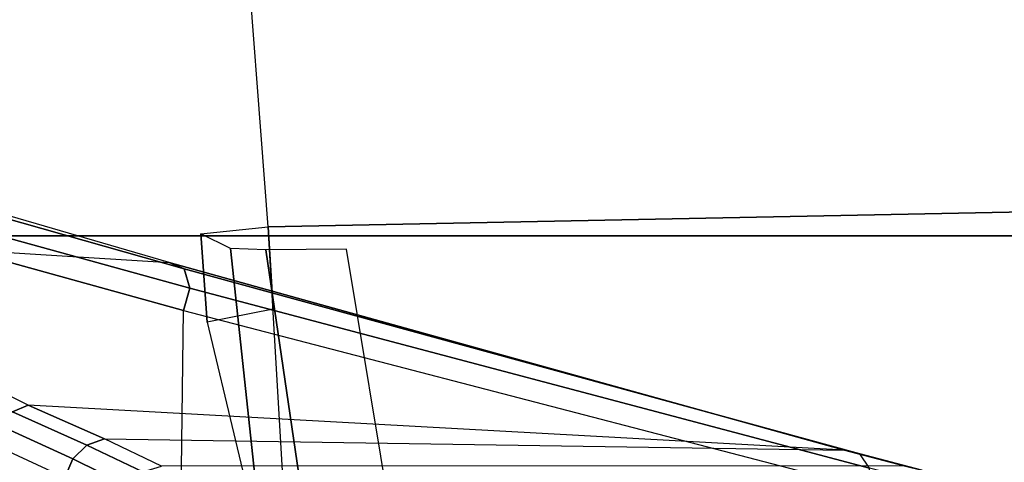
# Model space of a CAD drawing. Units: inches. Extents: x -14 to 217, y -6 to 149.
# Drawn here: x 34 to 35, y 35 to 36 of the extents above; entities that cross this region are included whole.
import ezdxf

# ---------------------------------------------------------------- set-up
doc = ezdxf.new("R2010")
doc.units = ezdxf.units.IN
doc.header["$MEASUREMENT"] = 0
for name, color, linetype in [('SEAT-CHASSIS', 5, 'Continuous'), ('SEAT-FABRIC', 5, 'Continuous'), ('SEAT-FRAME', 5, 'Continuous')]:
    doc.layers.add(name, color=color, linetype=linetype)

# ---------------------------------------------------------------- blocks, each defined once
blk = doc.blocks.new('1COSM_MIDBACK_ARMS_0T')
at = {"layer": 'SEAT-CHASSIS'}
for points in [[(6.7188, -7.0123, 17.9202), (6.808, -6.5613, 18.1794), (6.5415, -7.091, 18.9023), (6.4997, -7.7651, 18.7044)], [(5.9948, -7.0134, 18.4047), (5.8199, -7.7782, 18.9799), (6.1409, -7.7815, 18.8512), (6.3545, -7.0158, 18.1922)], [(6.3545, -7.0158, 18.1922), (6.1409, -7.7815, 18.8512), (6.4333, -7.7851, 18.6667), (6.6453, -7.0185, 17.8928)], [(6.6453, -7.0185, 17.8928), (6.4333, -7.7851, 18.6667), (6.4639, -7.7939, 18.6667), (6.6736, -7.0339, 17.8862)], [(6.7043, -7.0313, 17.8976), (6.4907, -7.7858, 18.6819), (6.4997, -7.7651, 18.7044), (6.7188, -7.0123, 17.9202)], [(6.6736, -7.0339, 17.8862), (6.4639, -7.7939, 18.6667), (6.4907, -7.7858, 18.6819), (6.7043, -7.0313, 17.8976)], [(6.302, -7.5699, 19.5368), (6.5415, -7.091, 18.9023), (6.5376, -7.0693, 18.9177), (6.2929, -7.548, 19.551)], [(6.5415, -7.091, 18.9023), (6.4997, -7.7651, 18.7044), (6.2398, -8.7004, 19.6919), (6.302, -7.5699, 19.5368)], [(5.4041, -7.4177, 19.5805), (6.2502, -7.5167, 19.5631), (6.202, -7.6206, 19.7103), (5.3593, -7.5684, 19.7243)], [(6.2278, -7.6318, 19.7098), (6.2747, -7.5293, 19.5603), (6.2502, -7.5167, 19.5631), (6.202, -7.6206, 19.7103)], [(6.2469, -7.6513, 19.7031), (6.2929, -7.548, 19.551), (6.2747, -7.5293, 19.5603), (6.2278, -7.6318, 19.7098)], [(6.2554, -7.6755, 19.6915), (6.302, -7.5699, 19.5368), (6.2929, -7.548, 19.551), (6.2469, -7.6513, 19.7031)], [(6.2398, -8.7004, 19.6919), (6.2398, -8.7004, 19.6919), (6.302, -7.5699, 19.5368), (6.2554, -7.6755, 19.6915)], [(6.1902, -7.7082, 19.8761), (6.2278, -7.6318, 19.7098), (6.202, -7.6206, 19.7103), (6.1635, -7.6986, 19.8751)], [(6.2098, -7.7285, 19.8722), (6.2469, -7.6513, 19.7031), (6.2278, -7.6318, 19.7098), (6.1902, -7.7082, 19.8761)], [(6.2177, -7.7547, 19.8645), (6.2554, -7.6755, 19.6915), (6.2469, -7.6513, 19.7031), (6.2098, -7.7285, 19.8722)], [(6.2554, -7.6755, 19.6915), (6.2398, -8.7004, 19.6919), (6.2184, -8.7826, 19.805), (6.2177, -7.7547, 19.8645)], [(6.4907, -7.7858, 18.6819), (6.235, -8.7212, 19.6713), (6.2398, -8.7004, 19.6919), (6.4997, -7.7651, 18.7044)], [(6.1409, -7.7815, 18.8512), (6.1409, -7.7815, 18.8512), (6.4333, -7.7851, 18.6667), (6.1861, -8.7359, 19.6465)], [(6.4333, -7.7851, 18.6667), (6.1861, -8.7359, 19.6465), (6.2148, -8.7347, 19.6542), (6.4639, -7.7939, 18.6667)], [(6.4639, -7.7939, 18.6667), (6.2148, -8.7347, 19.6542), (6.235, -8.7212, 19.6713), (6.4907, -7.7858, 18.6819)], [(6.2124, -8.8074, 19.7905), (6.235, -8.7212, 19.6713), (6.2398, -8.7004, 19.6919), (6.2184, -8.7826, 19.805)], [(6.1919, -8.8242, 19.7778), (6.2148, -8.7347, 19.6542), (6.235, -8.7212, 19.6713), (6.2124, -8.8074, 19.7905)]]:
    blk.add_3dface(points, dxfattribs=at)
at = {"layer": 'SEAT-FABRIC'}
for points in [[(6.5365, -9.7073, 21.9588), (6.5365, 9.7073, 21.9588), (3.5334, 9.9073, 21.9878), (3.5334, -9.9073, 21.9878)], [(6.5365, -9.7073, 21.9588), (7.3337, -9.5511, 21.8628), (7.3337, 9.5511, 21.8628), (6.5365, 9.7073, 21.9588)]]:
    blk.add_3dface(points, dxfattribs=at)
at = {"layer": 'SEAT-FRAME'}
for points in [[(6.519, -7.8501, 20.8888), (6.5391, -7.809, 20.3017), (6.4171, -7.8177, 20.2892), (6.0888, -7.8961, 20.9957)], [(6.5391, -7.809, 20.3017), (6.5489, -7.9023, 20.1835), (6.4351, -7.909, 20.1708), (6.4171, -7.8177, 20.2892)], [(6.517, -7.899, 21.0478), (6.519, -7.8501, 20.8888), (6.0888, -7.8961, 20.9957), (6.1091, -7.9591, 21.1471)], [(6.5737, -9.1613, 20.3637), (6.5489, -7.9023, 20.1835), (7.0026, -7.8677, 20.2459), (7.2918, -9.0478, 20.763)], [(6.1672, -9.2016, 20.1817), (6.0855, -7.9295, 20.1317), (6.5489, -7.9023, 20.1835), (6.5737, -9.1613, 20.3637)], [(6.5181, -8.0108, 21.1713), (6.517, -7.899, 21.0478), (6.1091, -7.9591, 21.1471), (6.1372, -8.0741, 21.2622)]]:
    blk.add_3dface(points, dxfattribs=at)

msp = doc.modelspace()

# ---------------------------------------------------------------- block references
at = {"rotation": 90}
msp.add_blockref('1COSM_MIDBACK_ARMS_0T', (26.363, 28.8009), dxfattribs=at)

doc.saveas('drawing.dxf')
